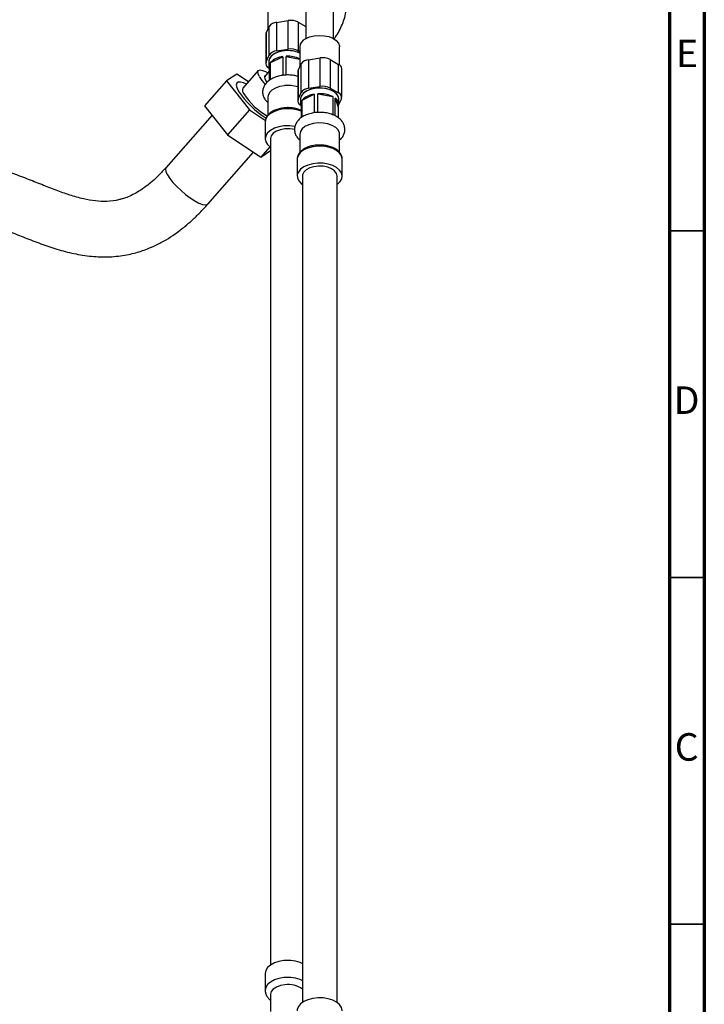
# Model space of a CAD drawing. Units: millimetres. Extents: x 5 to 995, y 5 to 995.
# Drawn here: x 896 to 995, y 88 to 230 of the extents above; entities that cross this region are included whole.
import ezdxf

# ---------------------------------------------------------------- set-up
doc = ezdxf.new("R2010")
doc.units = ezdxf.units.MM
doc.styles.add('SLDTEXTSTYLE0', font='TXT', dxfattribs={"width": 0.75})

msp = doc.modelspace()

# ---------------------------------------------------------------- linework, layer by layer
at = {"color": 5, "linetype": 'Continuous', "lineweight": 70}
for p, q in [((995, 995), (995, 5)), ((990, 990), (990, 10))]:
    msp.add_line(p, q, dxfattribs=at)
at = {"color": 7, "linetype": 'Continuous', "lineweight": 25}
for p, q in [((937.58, 241.29), (937.58, 227.7)), ((941.58, 227.7), (941.58, 241.29)), ((932.11, 231.9), (932.11, 229.01)), ((933.37, 230.05), (935.04, 230.31)), ((933.37, 230.05), (933.37, 225.93)), ((935.04, 226.19), (935.04, 230.31)), ((936.49, 230.09), (936.49, 225.97)), ((936.49, 230.09), (937.58, 229.46)), ((931.86, 228.48), (932.31, 229.44)), ((932.31, 225.32), (932.31, 229.44)), ((931.81, 228.25), (931.81, 224.13)), ((931.86, 228.48), (931.86, 224.35)), ((933.37, 225.93), (935.04, 226.19)), ((936.49, 225.97), (936.7, 225.84)), ((936.7, 226.51), (936.7, 223.62)), ((942.45, 223.9), (942.45, 226.51)), ((931.86, 224.35), (932.31, 225.32)), ((932.23, 224.39), (932.23, 223.57)), ((932.5, 224.25), (934.26, 225.1)), ((934.26, 225.1), (934.26, 222.41)), ((934.77, 222.45), (934.77, 225.15)), ((934.77, 225.15), (936.7, 224.74)), ((937.97, 224.66), (939.64, 224.92)), ((937.97, 224.66), (937.97, 220.54)), ((939.64, 220.8), (939.64, 224.92)), ((941.09, 224.7), (941.09, 220.58)), ((941.09, 224.7), (942.31, 223.99)), ((930.73, 223.09), (928.5, 220.56)), ((932.32, 223.01), (931.61, 222.2)), ((932.32, 223.98), (932.32, 221.68)), ((932.5, 221.8), (932.5, 224.25)), ((936.46, 223.09), (936.91, 224.05)), ((936.46, 223.09), (936.46, 218.96)), ((936.91, 219.93), (936.91, 224.05)), ((942.31, 219.87), (942.31, 223.99)), ((942.75, 219.26), (942.75, 223.38)), ((926.16, 221.63), (922.98, 218.01)), ((927.62, 222.6), (926.16, 221.63)), ((926.16, 221.63), (929.48, 217.43)), ((929.3, 221.47), (927.62, 222.6)), ((936.41, 222.86), (936.41, 218.74)), ((937.97, 220.54), (939.64, 220.8)), ((941.09, 220.58), (942.31, 219.87)), ((932.11, 219.29), (932.11, 216.65)), ((936.46, 218.96), (936.91, 219.93)), ((936.83, 219), (936.83, 218.18)), ((937.06, 218.82), (938.78, 219.7)), ((937.06, 216.39), (937.06, 218.82)), ((938.78, 219.7), (938.78, 217.01)), ((939.29, 217.06), (939.29, 219.76)), ((939.29, 219.76), (941.46, 219.34)), ((941.46, 219.34), (941.46, 216.72)), ((941.8, 216.56), (941.8, 219.12)), ((941.8, 219.12), (942.26, 217.82)), ((942.7, 219.03), (942.33, 218.23)), ((942.33, 218.18), (942.33, 219)), ((922.98, 218.01), (926.3, 213.82)), ((929.48, 217.43), (926.3, 213.82)), ((929.48, 217.43), (931.77, 215.9)), ((936.9, 218.54), (936.9, 216.28)), ((942.26, 217.82), (942.26, 216.29)), ((924.06, 216.65), (917.43, 209.12)), ((931.73, 215.71), (931.73, 213.27)), ((926.3, 213.82), (931.08, 210.6)), ((932.48, 213.27), (932.48, 94.12)), ((936.7, 213.9), (936.7, 211.26)), ((942.45, 211.28), (942.45, 213.9)), ((932.41, 212.12), (931.08, 210.6)), ((931.08, 210.6), (932.48, 211.55)), ((923.44, 203.83), (930.02, 211.31)), ((936.33, 210.39), (936.33, 210.33)), ((936.33, 210.33), (936.33, 207.88)), ((942.83, 207.88), (942.83, 210.33)), ((937.08, 207.88), (937.08, 88.73)), ((942.08, 88.73), (942.08, 207.88)), ((931.73, 92.92), (931.73, 90.47)), ((932.48, 89.86), (932.48, 87.44))]:
    msp.add_line(p, q, dxfattribs=at)
at = {"color": 5, "linetype": 'Continuous', "lineweight": 35}
for p, q in [((990, 200), (995, 200)), ((990, 150), (995, 150)), ((990, 100), (995, 100))]:
    msp.add_line(p, q, dxfattribs=at)
at = {"color": 7, "linetype": 'Continuous', "lineweight": 25, "flags": 128}
for points in [[(931.86, 228.48), (931.82, 228.36), (931.81, 228.25)], [(937.55, 227.68), (938.12, 227.94), (938.78, 228.1), (939.49, 228.17), (940.21, 228.13), (940.88, 227.99), (941.48, 227.75), (941.96, 227.44), (942.28, 227.07), (942.44, 226.67), (942.45, 226.51)], [(936.7, 225.63), (936.36, 225.76), (935.69, 225.92), (934.98, 225.97), (934.27, 225.92), (933.61, 225.76), (933.04, 225.51), (932.6, 225.18), (932.33, 224.8), (932.23, 224.39)], [(934.51, 225.95), (933.83, 225.83), (933.22, 225.61), (932.73, 225.3), (932.4, 224.93), (932.24, 224.53), (932.23, 224.39)], [(930.87, 222.27), (930.7, 222.65), (930.66, 222.94), (930.76, 223.12), (930.99, 223.19), (931.34, 223.13), (931.78, 222.96), (932.12, 222.78)], [(936.46, 223.09), (936.42, 222.98), (936.41, 222.86)], [(931.72, 222.33), (931.69, 222.32), (931.6, 222.18), (931.66, 221.93), (931.84, 221.59), (931.97, 221.41)], [(929.02, 221.15), (928.6, 221.32), (928.16, 221.42), (927.83, 221.41), (927.63, 221.27), (927.56, 221.01), (927.64, 220.65), (927.84, 220.2)], [(934.49, 220.92), (933.8, 220.8), (933.19, 220.58), (932.69, 220.28), (932.33, 219.92), (932.14, 219.52), (932.11, 219.29)], [(942.33, 219), (942.24, 219.41), (941.96, 219.79), (941.52, 220.12), (940.95, 220.37), (940.29, 220.53), (939.58, 220.59), (938.87, 220.53), (938.2, 220.37), (937.63, 220.12), (937.2, 219.79), (936.92, 219.41), (936.83, 219)], [(942.33, 219), (942.27, 219.31), (942.04, 219.71), (941.64, 220.05), (941.1, 220.32), (940.45, 220.5), (939.75, 220.58), (939.03, 220.55), (938.35, 220.42), (937.76, 220.19), (937.29, 219.87), (936.97, 219.5), (936.83, 219.09), (936.83, 219)], [(931.74, 215.78), (931.73, 215.72), (931.73, 215.71)], [(934.43, 215.11), (933.7, 214.99), (933.05, 214.77), (932.5, 214.48), (932.08, 214.11), (931.82, 213.7), (931.73, 213.27), (931.82, 212.84), (932.08, 212.43), (932.48, 212.07)], [(934.56, 214.69), (933.91, 214.57), (933.34, 214.35), (932.89, 214.06), (932.6, 213.7), (932.48, 213.31), (932.48, 213.27)], [(942.45, 213.9), (942.43, 214.13), (942.24, 214.53), (941.88, 214.89), (941.38, 215.19), (940.77, 215.41), (940.08, 215.53), (939.36, 215.55), (938.66, 215.47), (938.01, 215.29), (937.46, 215.02), (937.04, 214.68), (936.79, 214.29), (936.7, 213.9)], [(942.08, 206.68), (942.12, 206.71), (942.52, 207.08), (942.76, 207.49), (942.83, 207.92), (942.72, 208.36), (942.44, 208.76), (942.01, 209.12), (941.45, 209.41), (940.79, 209.62), (940.06, 209.73), (939.31, 209.75), (938.57, 209.66), (937.88, 209.48), (937.29, 209.21), (936.82, 208.87), (936.5, 208.47), (936.34, 208.05), (936.36, 207.61), (936.56, 207.19), (936.91, 206.8), (937.08, 206.68)], [(942.08, 207.88), (941.99, 208.26), (941.72, 208.62), (941.29, 208.93), (940.74, 209.15), (940.1, 209.29), (939.42, 209.32), (938.75, 209.24), (938.15, 209.06), (937.65, 208.79), (937.29, 208.46), (937.1, 208.08), (937.08, 207.88)], [(918.43, 206.97), (918.98, 206.38), (919.6, 205.79), (920.26, 205.23), (920.93, 204.73), (921.57, 204.31), (922.16, 203.99), (922.67, 203.79), (923.08, 203.72), (923.36, 203.77), (923.44, 203.83)], [(934.43, 94.77), (933.7, 94.65), (933.05, 94.43), (932.5, 94.13), (932.08, 93.77), (931.82, 93.36), (931.73, 92.93), (931.73, 92.92)], [(934.56, 91.28), (933.91, 91.16), (933.34, 90.95), (932.89, 90.65), (932.6, 90.3), (932.48, 89.91), (932.48, 89.86)], [(942.83, 87.53), (942.83, 87.58), (942.72, 88.01), (942.44, 88.42), (942.01, 88.78), (941.45, 89.07), (940.79, 89.28), (940.06, 89.39), (939.31, 89.4), (938.57, 89.32), (937.88, 89.13), (937.29, 88.87), (936.82, 88.52), (936.5, 88.13), (936.34, 87.7), (936.33, 87.53)]]:
    msp.add_lwpolyline(points, dxfattribs=at)
at = {"color": 8, "linetype": 'Continuous', "lineweight": 25, "flags": 128}
for points in [[(934.43, 217.56), (933.7, 217.44), (933.05, 217.22), (932.5, 216.92), (932.08, 216.56), (931.82, 216.15), (931.74, 215.78)], [(942.83, 210.33), (942.83, 210.37), (942.72, 210.81), (942.44, 211.21), (942.01, 211.57), (941.45, 211.86), (940.79, 212.07), (940.06, 212.18), (939.31, 212.2), (938.57, 212.11), (937.88, 211.93), (937.29, 211.66), (936.82, 211.32), (936.5, 210.92), (936.34, 210.49), (936.33, 210.39)], [(917.43, 209.12), (917.43, 209.11), (917.35, 208.87), (917.42, 208.52), (917.63, 208.07), (917.97, 207.55), (918.43, 206.97)], [(934.43, 92.32), (933.7, 92.2), (933.05, 91.98), (932.5, 91.68), (932.08, 91.32), (931.82, 90.91), (931.73, 90.51)]]:
    msp.add_lwpolyline(points, dxfattribs=at)
at = {"color": 7, "linetype": 'Continuous', "lineweight": 25}
for centre, radius, start, end in [((933.45, 228.69), 1.37, 93.4335, 146.5611), ((935.43, 228.04), 2.3, 62.6428, 99.7711), ((938.08, 226.41), 1.38, 112.8864, 175.7934), ((933.45, 224.56), 1.37, 93.4335, 146.5611), ((935.01, 221.75), 4.23, 66.3631, 96.716), ((935.43, 223.92), 2.3, 62.6428, 99.7711), ((932.48, 224.13), 0.659, 160.539, 249.2579), ((934.55, 222.25), 2.87, 95.8362, 135.6166), ((935.02, 220.97), 4.19, 66.3381, 93.4734), ((938.05, 223.3), 1.37, 93.4335, 146.5611), ((940.03, 222.65), 2.3, 62.6428, 99.7711), ((933.19, 223.57), 0.955, 154.9125, 205.0875), ((942, 223.3), 0.758, 5.8452, 65.4749), ((936.53, 225.65), 6.6, 210.8492, 223.1895), ((939.05, 227.54), 13.4, 213.2377, 237.6528), ((929.21, 220.26), 0.771, 157.1409, 222.4922), ((934.99, 216.24), 4.71, 72.4471, 96.0343), ((938.05, 219.17), 1.37, 93.4335, 146.5611), ((940.03, 218.53), 2.3, 62.6428, 99.7711), ((936.73, 224.95), 9.62, 212.7669, 240.9657), ((937.08, 218.74), 0.659, 160.539, 249.2579), ((939.1, 216.96), 2.76, 96.6333, 137.466), ((939.62, 215.63), 4.14, 63.5792, 94.5473), ((941.21, 218.18), 1.11, 341.0397, 57.766), ((942.08, 219.25), 0.659, 340.539, 69.2579), ((937.78, 218.18), 0.949, 157.6813, 202.3187), ((934.98, 209.65), 5.49, 78.9674, 95.8223), ((934.99, 210.56), 4.15, 76.0757, 95.9606), ((935, 89.77), 5.03, 65.6433, 96.5806), ((935.06, 87.96), 3.37, 53.1167, 98.618)]:
    msp.add_arc(centre, radius, start, end, dxfattribs=at)
at = {"color": 8, "linetype": 'Continuous', "lineweight": 25}
for centre, radius, start, end in [((935, 212.48), 5.12, 68.1953, 96.4311), ((935, 87.32), 5.03, 65.6433, 96.5806)]:
    msp.add_arc(centre, radius, start, end, dxfattribs=at)
at = {"color": 7, "linetype": 'Continuous', "lineweight": 25}
for points, knots in [([(941.65, 227.66), (941.77, 227.82), (942.09, 228.26), (942.53, 229.06), (942.96, 230.02), (943.27, 231.01), (943.48, 232.01), (943.51, 232.67), (943.52, 233)], [0, 0, 0, 0, 0.101449, 0.27815, 0.455394, 0.633823, 0.81437, 1, 1, 1, 1]), ([(934.43, 222.43), (934.29, 222.42), (933.91, 222.37), (933.3, 222.21), (932.64, 221.93), (932.1, 221.56), (931.7, 221.12), (931.45, 220.64), (931.33, 220.13), (931.37, 219.6), (931.57, 219.1), (931.82, 218.72), (932.04, 218.54), (932.11, 218.48)], [0, 0, 0, 0, 0.058352, 0.167381, 0.278292, 0.391639, 0.489749, 0.58229, 0.671735, 0.766883, 0.859128, 0.952247, 1, 1, 1, 1]), ([(936.41, 222.26), (936.22, 222.31), (935.81, 222.42), (935.13, 222.48), (934.65, 222.45), (934.43, 222.43)], [0, 0, 0, 0, 0.2916, 0.665392, 1, 1, 1, 1]), ([(934.45, 217.72), (934.33, 217.71), (933.97, 217.66), (933.41, 217.52), (932.81, 217.26), (932.31, 216.92), (931.96, 216.52), (931.77, 216.13), (931.76, 215.89), (931.76, 215.79)], [0, 0, 0, 0, 0.08767, 0.253797, 0.421315, 0.590543, 0.760577, 0.907767, 1, 1, 1, 1]), ([(936.9, 217.36), (936.76, 217.42), (936.42, 217.57), (935.8, 217.7), (935.11, 217.77), (934.66, 217.74), (934.45, 217.72)], [0, 0, 0, 0, 0.2015344, 0.4789574, 0.7556057, 1, 1, 1, 1]), ([(942.45, 213.09), (942.48, 213.1), (942.66, 213.23), (942.9, 213.55), (943.14, 214.03), (943.23, 214.55), (943.17, 215.07), (942.96, 215.57), (942.63, 216), (942.17, 216.38), (941.6, 216.69), (940.93, 216.92), (940.2, 217.05), (939.44, 217.09), (938.68, 217.02), (937.96, 216.84), (937.29, 216.57), (936.74, 216.2), (936.33, 215.77), (936.07, 215.3), (935.94, 214.79), (935.96, 214.25), (936.14, 213.75), (936.4, 213.36), (936.62, 213.17), (936.7, 213.09)], [0, 0, 0, 0, 0.006789, 0.051794, 0.094337, 0.135641, 0.179398, 0.222008, 0.265308, 0.311038, 0.359533, 0.409598, 0.459717, 0.509676, 0.559727, 0.610173, 0.661411, 0.713768, 0.759452, 0.802494, 0.843968, 0.888215, 0.930984, 0.973952, 1, 1, 1, 1]), ([(942.81, 210.26), (942.81, 210.34), (942.84, 210.57), (942.7, 210.95), (942.43, 211.36), (942.02, 211.71), (941.49, 212), (940.86, 212.22), (940.16, 212.34), (939.44, 212.37), (938.73, 212.31), (938.05, 212.15), (937.45, 211.9), (936.94, 211.56), (936.58, 211.16), (936.37, 210.77), (936.36, 210.51), (936.35, 210.41)], [0, 0, 0, 0, 0.034911, 0.100807, 0.166917, 0.23581, 0.307382, 0.379947, 0.452369, 0.524621, 0.596904, 0.669426, 0.742447, 0.816204, 0.890411, 0.954855, 1, 1, 1, 1]), ([(917.43, 209.12), (917.08, 208.73), (916.42, 208.01), (915.47, 207.12), (914.52, 206.34), (913.59, 205.71), (912.64, 205.18), (911.85, 204.84), (911.2, 204.62), (910.23, 204.35), (908.92, 204.19), (907.26, 204.27), (905.47, 204.58), (903.53, 205.14), (901.62, 205.82), (899.5, 206.65), (897.35, 207.52), (895.13, 208.35), (892.96, 209.05), (891.08, 209.51), (889.41, 209.8), (887.84, 209.96), (886.18, 209.97), (884.43, 209.82), (882.85, 209.51), (881.31, 209.05), (879.86, 208.48), (878.87, 207.94), (878.36, 207.67)], [0, 0, 0, 0, 0.027918, 0.051854, 0.072584, 0.09889, 0.120525, 0.1431, 0.15887, 0.171487, 0.223524, 0.273582, 0.32351, 0.381577, 0.4405, 0.498919, 0.558929, 0.620517, 0.678674, 0.728264, 0.759869, 0.795528, 0.83525, 0.86921, 0.907886, 0.936342, 0.967009, 1, 1, 1, 1]), ([(882.36, 200.74), (882.5, 200.82), (882.79, 200.98), (883.21, 201.18), (883.76, 201.42), (884.57, 201.69), (885.62, 201.9), (886.66, 201.97), (887.6, 201.94), (888.51, 201.84), (889.48, 201.66), (890.53, 201.4), (891.65, 201.07), (893.12, 200.57), (894.93, 199.87), (897.11, 198.99), (899.32, 198.14), (901.7, 197.32), (904.12, 196.68), (906.65, 196.27), (908.82, 196.19), (910.54, 196.33), (911.72, 196.51), (912.81, 196.75), (913.81, 197.05), (914.85, 197.42), (916.06, 197.94), (917.39, 198.65), (918.8, 199.57), (920.05, 200.52), (921.24, 201.56), (922.34, 202.62), (923.06, 203.42), (923.44, 203.83)], [0, 0, 0, 0, 0.011533, 0.022471, 0.032867, 0.055404, 0.089102, 0.120982, 0.148413, 0.173649, 0.201505, 0.232553, 0.265147, 0.297798, 0.357175, 0.416341, 0.475617, 0.533161, 0.590609, 0.647597, 0.701856, 0.727798, 0.751686, 0.772954, 0.792841, 0.811432, 0.835892, 0.86641, 0.893495, 0.924461, 0.947469, 0.972568, 1, 1, 1, 1]), ([(931.75, 90.52), (931.74, 90.49), (931.71, 90.29), (931.81, 89.92), (932.04, 89.48), (932.28, 89.19), (932.46, 89.08), (932.48, 89.06)], [0, 0, 0, 0, 0.057994, 0.355668, 0.647854, 0.949578, 1, 1, 1, 1])]:
    msp.add_open_spline(points, degree=3, knots=knots, dxfattribs=at)

# ---------------------------------------------------------------- texts
at = {"color": 7, "linetype": 'Continuous', "lineweight": 0, "char_height": 3.97, "attachment_point": 2, "style": 'SLDTEXTSTYLE0'}
for s, insert in [('E', (992.51, 227.56)), ('D', (992.45, 177.56)), ('C', (992.46, 127.56))]:
    msp.add_mtext(s, dxfattribs=dict(at, insert=insert))

doc.saveas('drawing.dxf')
